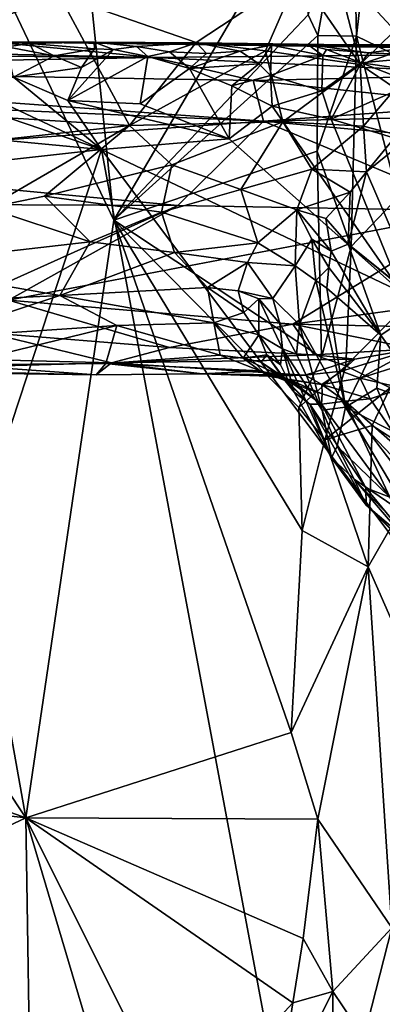
# Model space of a CAD drawing. Extents: x 26.77 to 27.61, y -1.63 to 4.36.
# Drawn here: x 27.05 to 27.23, y 0.25 to 0.74 of the extents above; entities that cross this region are included whole.
import ezdxf

# ---------------------------------------------------------------- set-up
doc = ezdxf.new("R2010")
doc.units = 0
doc.header["$MEASUREMENT"] = 0
doc.layers.add('1', color=7, linetype='Continuous')

msp = doc.modelspace()

# ---------------------------------------------------------------- linework, layer by layer
at = {"layer": '1'}
for points in [[(26.84487, 0.6639, 2.1134), (27.05618, 0.34568, 2.1135), (26.9449, 0.96907, 2.11363)], [(26.9449, 0.96907, 2.11363), (27.05618, 0.34568, 2.1135), (27.10004, 0.64365, 2.11242)], [(27.10004, 0.64365, 2.11242), (27.08927, 0.74883, 2.11382), (26.9449, 0.96907, 2.11363)], [(27.21889, 0.83123, 2.1006), (27.22104, 0.7353, 2.09927), (27.23555, 0.86374, 2.08858)], [(27.23555, 0.86374, 2.08858), (27.22104, 0.7353, 2.09927), (27.2576, 0.71779, 2.06687)], [(27.19702, 0.74603, 2.10867), (27.20188, 0.73568, 2.10774), (27.21889, 0.83123, 2.1006)], [(27.21889, 0.83123, 2.1006), (27.20188, 0.73568, 2.10774), (27.22104, 0.7353, 2.09927)], [(27.19906, 0.81251, 2.10842), (27.08927, 0.74883, 2.11382), (27.10004, 0.64365, 2.11242)], [(27.19906, 0.81251, 2.10842), (27.10004, 0.64365, 2.11242), (27.19702, 0.74603, 2.10867)], [(26.85533, 0.771, 0.05959), (27.07283, 0.75598, 0.04319), (26.89164, 0.7342, 0.00564)], [(27.1922, 0.7659, 0.06794), (27.2101, 0.7708, 0.07889), (27.22299, 0.72131, 0.01594)], [(27.2101, 0.7708, 0.07889), (27.25409, 0.76993, 0.092), (27.24032, 0.73822, 0.0483)], [(27.2101, 0.7708, 0.07889), (27.24032, 0.73822, 0.0483), (27.22299, 0.72131, 0.01594)], [(27.07283, 0.75598, 0.04319), (27.1922, 0.7659, 0.06794), (27.14117, 0.73216, 0.01133)], [(27.1922, 0.7659, 0.06794), (27.17565, 0.72806, 0.01205), (27.14117, 0.73216, 0.01133)], [(27.1922, 0.7659, 0.06794), (27.22299, 0.72131, 0.01594), (27.17565, 0.72806, 0.01205)], [(26.89164, 0.7342, 0.00564), (27.07283, 0.75598, 0.04319), (26.9332, 0.70179, -0.05065)], [(26.9332, 0.70179, -0.05065), (27.07283, 0.75598, 0.04319), (27.10787, 0.69082, -0.06365)], [(27.14117, 0.73216, 0.01133), (27.10787, 0.69082, -0.06365), (27.07283, 0.75598, 0.04319)], [(27.10004, 0.64365, 2.11242), (27.20188, 0.73568, 2.10774), (27.19702, 0.74603, 2.10867)], [(27.24032, 0.73822, 0.0483), (27.24732, 0.72959, 0.04237), (27.22299, 0.72131, 0.01594)], [(26.81053, 0.73161, -1.70995), (27.12028, 0.72471, -1.57675), (27.03868, 0.73255, -1.78121)], [(26.82183, 0.7273, -1.6033), (27.12028, 0.72471, -1.57675), (26.81053, 0.73161, -1.70995)], [(27.03868, 0.73255, -1.78121), (27.09025, 0.73239, -1.8091), (27.05815, 0.7317, -1.8145)], [(27.03868, 0.73255, -1.78121), (27.05815, 0.7317, -1.8145), (27.04678, 0.73012, -1.8199)], [(27.12028, 0.72471, -1.57675), (27.40244, 0.72759, -1.64309), (27.03868, 0.73255, -1.78121)], [(27.03868, 0.73255, -1.78121), (27.40244, 0.72759, -1.64309), (27.33349, 0.72914, -1.70696)], [(27.03868, 0.73255, -1.78121), (27.33349, 0.72914, -1.70696), (27.28052, 0.73005, -1.75144)], [(27.03868, 0.73255, -1.78121), (27.28052, 0.73005, -1.75144), (27.21748, 0.73105, -1.77276)], [(27.09025, 0.73239, -1.8091), (27.03868, 0.73255, -1.78121), (27.21748, 0.73105, -1.77276)], [(27.04678, 0.73012, -1.8199), (27.05815, 0.7317, -1.8145), (27.07026, 0.72549, -1.82585)], [(27.05815, 0.7317, -1.8145), (27.09025, 0.73239, -1.8091), (27.09041, 0.72907, -1.82345)], [(27.05815, 0.7317, -1.8145), (27.09041, 0.72907, -1.82345), (27.07026, 0.72549, -1.82585)], [(27.09025, 0.73239, -1.8091), (27.14126, 0.73208, -1.79922), (27.11134, 0.73014, -1.81949)], [(27.09025, 0.73239, -1.8091), (27.11134, 0.73014, -1.81949), (27.09998, 0.72868, -1.82741)], [(27.09041, 0.72907, -1.82345), (27.09025, 0.73239, -1.8091), (27.09998, 0.72868, -1.82741)], [(27.09025, 0.73239, -1.8091), (27.21748, 0.73105, -1.77276), (27.14126, 0.73208, -1.79922)], [(27.20188, 0.73568, 2.10774), (27.10004, 0.64365, 2.11242), (27.20155, 0.67803, 2.10705)], [(27.14117, 0.73216, 0.01133), (27.17565, 0.72806, 0.01205), (27.10787, 0.69082, -0.06365)], [(27.11134, 0.73014, -1.81949), (27.14126, 0.73208, -1.79922), (27.12782, 0.72763, -1.82403)], [(27.12782, 0.72763, -1.82403), (27.14126, 0.73208, -1.79922), (27.14635, 0.72675, -1.82135)], [(27.14126, 0.73208, -1.79922), (27.21748, 0.73105, -1.77276), (27.19689, 0.73124, -1.80525)], [(27.14126, 0.73208, -1.79922), (27.19689, 0.73124, -1.80525), (27.17874, 0.73094, -1.82202)], [(27.16317, 0.72797, -1.82131), (27.14126, 0.73208, -1.79922), (27.17874, 0.73094, -1.82202)], [(27.14126, 0.73208, -1.79922), (27.16317, 0.72797, -1.82131), (27.14635, 0.72675, -1.82135)], [(27.20188, 0.73568, 2.10774), (27.20155, 0.67803, 2.10705), (27.22104, 0.7353, 2.09927)], [(27.20155, 0.67803, 2.10705), (27.21838, 0.6305, 2.10096), (27.22104, 0.7353, 2.09927)], [(27.21838, 0.6305, 2.10096), (27.24197, 0.65506, 2.0845), (27.22104, 0.7353, 2.09927)], [(27.22104, 0.7353, 2.09927), (27.24197, 0.65506, 2.0845), (27.2576, 0.71779, 2.06687)], [(26.81302, 0.7193, -1.48824), (27.12028, 0.72471, -1.57675), (26.82183, 0.7273, -1.6033)], [(27.04678, 0.73012, -1.8199), (27.07026, 0.72549, -1.82585), (27.05006, 0.71499, -1.83337)], [(27.07026, 0.72549, -1.82585), (27.09041, 0.72907, -1.82345), (27.08395, 0.71967, -1.83037)], [(27.08395, 0.71967, -1.83037), (27.09998, 0.72868, -1.82741), (27.07711, 0.70331, -1.83636)], [(27.09998, 0.72868, -1.82741), (27.11709, 0.7253, -1.83177), (27.07711, 0.70331, -1.83636)], [(27.09041, 0.72907, -1.82345), (27.09998, 0.72868, -1.82741), (27.08395, 0.71967, -1.83037)], [(27.09998, 0.72868, -1.82741), (27.11134, 0.73014, -1.81949), (27.11709, 0.7253, -1.83177)], [(27.10787, 0.69082, -0.06365), (27.17565, 0.72806, 0.01205), (27.18432, 0.69272, -0.04312)], [(27.11134, 0.73014, -1.81949), (27.12782, 0.72763, -1.82403), (27.11709, 0.7253, -1.83177)], [(27.11709, 0.7253, -1.83177), (27.12782, 0.72763, -1.82403), (27.13776, 0.71921, -1.83497)], [(27.2991, 0.71631, -1.44981), (27.40244, 0.72759, -1.64309), (27.12028, 0.72471, -1.57675)], [(27.12782, 0.72763, -1.82403), (27.14635, 0.72675, -1.82135), (27.13776, 0.71921, -1.83497)], [(27.14635, 0.72675, -1.82135), (27.16317, 0.72797, -1.82131), (27.13776, 0.71921, -1.83497)], [(27.13776, 0.71921, -1.83497), (27.16317, 0.72797, -1.82131), (27.17235, 0.72152, -1.8284)], [(27.16317, 0.72797, -1.82131), (27.17874, 0.73094, -1.82202), (27.17235, 0.72152, -1.8284)], [(27.17235, 0.72152, -1.8284), (27.17874, 0.73094, -1.82202), (27.17827, 0.71582, -1.83219)], [(27.17565, 0.72806, 0.01205), (27.22299, 0.72131, 0.01594), (27.18432, 0.69272, -0.04312)], [(27.17874, 0.73094, -1.82202), (27.2044, 0.72571, -1.82828), (27.17827, 0.71582, -1.83219)], [(27.17874, 0.73094, -1.82202), (27.19689, 0.73124, -1.80525), (27.2044, 0.72571, -1.82828)], [(27.19689, 0.73124, -1.80525), (27.21748, 0.73105, -1.77276), (27.24998, 0.73008, -1.80951)], [(27.20623, 0.72878, -1.81886), (27.19689, 0.73124, -1.80525), (27.22718, 0.7271, -1.82209)], [(27.19689, 0.73124, -1.80525), (27.24998, 0.73008, -1.80951), (27.22718, 0.7271, -1.82209)], [(27.19689, 0.73124, -1.80525), (27.20623, 0.72878, -1.81886), (27.2044, 0.72571, -1.82828)], [(27.2044, 0.72571, -1.82828), (27.20623, 0.72878, -1.81886), (27.22344, 0.72215, -1.83355)], [(27.20623, 0.72878, -1.81886), (27.22718, 0.7271, -1.82209), (27.22344, 0.72215, -1.83355)], [(27.21748, 0.73105, -1.77276), (27.28052, 0.73005, -1.75144), (27.26295, 0.73128, -1.80233)], [(27.21748, 0.73105, -1.77276), (27.26295, 0.73128, -1.80233), (27.24998, 0.73008, -1.80951)], [(27.24732, 0.72959, 0.04237), (27.24058, 0.70935, 0.0116), (27.22299, 0.72131, 0.01594)], [(27.22718, 0.7271, -1.82209), (27.26137, 0.72553, -1.82064), (27.22344, 0.72215, -1.83355)], [(27.22718, 0.7271, -1.82209), (27.24998, 0.73008, -1.80951), (27.26137, 0.72553, -1.82064)], [(26.81302, 0.7193, -1.48824), (27.1696, 0.7132, -1.42459), (27.12028, 0.72471, -1.57675)], [(27.05006, 0.71499, -1.83337), (27.07026, 0.72549, -1.82585), (27.08395, 0.71967, -1.83037)], [(27.07711, 0.70331, -1.83636), (27.11709, 0.7253, -1.83177), (27.11327, 0.7016, -1.83761)], [(27.11327, 0.7016, -1.83761), (27.11709, 0.7253, -1.83177), (27.13776, 0.71921, -1.83497)], [(27.2991, 0.71631, -1.44981), (27.12028, 0.72471, -1.57675), (27.1696, 0.7132, -1.42459)], [(27.13776, 0.71921, -1.83497), (27.17235, 0.72152, -1.8284), (27.15892, 0.71067, -1.83763)], [(27.17235, 0.72152, -1.8284), (27.17827, 0.71582, -1.83219), (27.15892, 0.71067, -1.83763)], [(27.17827, 0.71582, -1.83219), (27.2044, 0.72571, -1.82828), (27.20382, 0.70806, -1.83539)], [(27.2044, 0.72571, -1.82828), (27.22344, 0.72215, -1.83355), (27.20382, 0.70806, -1.83539)], [(27.20382, 0.70806, -1.83539), (27.22344, 0.72215, -1.83355), (27.20851, 0.69396, -1.83904)], [(27.20851, 0.69396, -1.83904), (27.22344, 0.72215, -1.83355), (27.24935, 0.71197, -1.83668)], [(27.22344, 0.72215, -1.83355), (27.26137, 0.72553, -1.82064), (27.25917, 0.71694, -1.83091)], [(27.22344, 0.72215, -1.83355), (27.25917, 0.71694, -1.83091), (27.24935, 0.71197, -1.83668)], [(26.99519, 0.70082, -1.30466), (27.17476, 0.69297, -1.24935), (26.81302, 0.7193, -1.48824)], [(27.17476, 0.69297, -1.24935), (27.1696, 0.7132, -1.42459), (26.81302, 0.7193, -1.48824)], [(26.97273, 0.72001, -1.8297), (27.09387, 0.67893, -1.83901), (26.95715, 0.69187, -1.83557)], [(26.97273, 0.72001, -1.8297), (27.02116, 0.71312, -1.8333), (27.09387, 0.67893, -1.83901)], [(27.05006, 0.71499, -1.83337), (27.08395, 0.71967, -1.83037), (27.07711, 0.70331, -1.83636)], [(27.11327, 0.7016, -1.83761), (27.13776, 0.71921, -1.83497), (27.15765, 0.68417, -1.84068)], [(27.13776, 0.71921, -1.83497), (27.15892, 0.71067, -1.83763), (27.15765, 0.68417, -1.84068)], [(27.18432, 0.69272, -0.04312), (27.22299, 0.72131, 0.01594), (27.22457, 0.6905, -0.02685)], [(27.22299, 0.72131, 0.01594), (27.24058, 0.70935, 0.0116), (27.22457, 0.6905, -0.02685)], [(27.02116, 0.71312, -1.8333), (27.05006, 0.71499, -1.83337), (27.09387, 0.67893, -1.83901)], [(27.05006, 0.71499, -1.83337), (27.07711, 0.70331, -1.83636), (27.09387, 0.67893, -1.83901)], [(27.15892, 0.71067, -1.83763), (27.17827, 0.71582, -1.83219), (27.17904, 0.70055, -1.83814)], [(27.28462, 0.70098, -1.30567), (27.2991, 0.71631, -1.44981), (27.1696, 0.7132, -1.42459)], [(27.17476, 0.69297, -1.24935), (27.28462, 0.70098, -1.30567), (27.1696, 0.7132, -1.42459)], [(27.17827, 0.71582, -1.83219), (27.20382, 0.70806, -1.83539), (27.17904, 0.70055, -1.83814)], [(27.20851, 0.69396, -1.83904), (27.24935, 0.71197, -1.83668), (27.2542, 0.6804, -1.84088)], [(27.15892, 0.71067, -1.83763), (27.17904, 0.70055, -1.83814), (27.15765, 0.68417, -1.84068)], [(27.17904, 0.70055, -1.83814), (27.20382, 0.70806, -1.83539), (27.20851, 0.69396, -1.83904)], [(27.24058, 0.70935, 0.0116), (27.24117, 0.6862, -0.01314), (27.22457, 0.6905, -0.02685)], [(27.09387, 0.67893, -1.83901), (27.07711, 0.70331, -1.83636), (27.15765, 0.68417, -1.84068)], [(27.07711, 0.70331, -1.83636), (27.11327, 0.7016, -1.83761), (27.15765, 0.68417, -1.84068)], [(26.89878, 0.67309, -1.12087), (27.17476, 0.69297, -1.24935), (26.99519, 0.70082, -1.30466)], [(26.9332, 0.70179, -0.05065), (27.10787, 0.69082, -0.06365), (26.962, 0.6748, -0.10267)], [(27.15765, 0.68417, -1.84068), (27.17904, 0.70055, -1.83814), (27.24357, 0.60778, -1.84082)], [(27.28462, 0.70098, -1.30567), (27.17476, 0.69297, -1.24935), (27.4182, 0.69869, -1.29416)], [(27.17476, 0.69297, -1.24935), (27.41581, 0.6711, -1.12549), (27.4182, 0.69869, -1.29416)], [(27.17904, 0.70055, -1.83814), (27.20851, 0.69396, -1.83904), (27.24357, 0.60778, -1.84082)], [(26.89878, 0.67309, -1.12087), (27.13198, 0.65104, -1.00965), (27.17476, 0.69297, -1.24935)], [(27.10787, 0.69082, -0.06365), (27.18432, 0.69272, -0.04312), (27.12904, 0.67115, -0.09775)], [(27.12904, 0.67115, -0.09775), (27.18432, 0.69272, -0.04312), (27.16349, 0.65899, -0.11471)], [(27.13198, 0.65104, -1.00965), (27.28148, 0.64827, -0.98987), (27.17476, 0.69297, -1.24935)], [(27.18432, 0.69272, -0.04312), (27.19884, 0.66915, -0.0781), (27.16349, 0.65899, -0.11471)], [(27.28148, 0.64827, -0.98987), (27.41581, 0.6711, -1.12549), (27.17476, 0.69297, -1.24935)], [(27.18432, 0.69272, -0.04312), (27.22457, 0.6905, -0.02685), (27.19884, 0.66915, -0.0781)], [(27.24357, 0.60778, -1.84082), (27.20851, 0.69396, -1.83904), (27.2542, 0.6804, -1.84088)], [(26.80904, 0.64726, -1.83339), (26.95715, 0.69187, -1.83557), (27.09387, 0.67893, -1.83901)], [(27.10787, 0.69082, -0.06365), (27.03699, 0.64986, -0.15713), (26.962, 0.6748, -0.10267)], [(27.10787, 0.69082, -0.06365), (27.06543, 0.65565, -0.13878), (27.03699, 0.64986, -0.15713)], [(27.10787, 0.69082, -0.06365), (27.12904, 0.67115, -0.09775), (27.06543, 0.65565, -0.13878)], [(27.22457, 0.6905, -0.02685), (27.22612, 0.66778, -0.056), (27.19884, 0.66915, -0.0781)], [(27.22457, 0.6905, -0.02685), (27.24117, 0.6862, -0.01314), (27.22612, 0.66778, -0.056)], [(27.24357, 0.60778, -1.84082), (27.09387, 0.67893, -1.83901), (27.15765, 0.68417, -1.84068)], [(27.24117, 0.6862, -0.01314), (27.24536, 0.68339, -0.00539), (27.22612, 0.66778, -0.056)], [(27.24536, 0.68339, -0.00539), (27.25489, 0.60097, -0.06497), (27.22612, 0.66778, -0.056)], [(26.94821, 0.23621, -1.83918), (26.80904, 0.64726, -1.83339), (27.09387, 0.67893, -1.83901)], [(27.09387, 0.67893, -1.83901), (27.21677, 0.02346, -1.84501), (26.94821, 0.23621, -1.83918)], [(27.25843, 0.45988, -1.84257), (27.21677, 0.02346, -1.84501), (27.09387, 0.67893, -1.83901)], [(27.09387, 0.67893, -1.83901), (27.24357, 0.60778, -1.84082), (27.25843, 0.45988, -1.84257)], [(27.10004, 0.64365, 2.11242), (27.20364, 0.57518, 2.10757), (27.20155, 0.67803, 2.10705)], [(27.20155, 0.67803, 2.10705), (27.20364, 0.57518, 2.10757), (27.21838, 0.6305, 2.10096)], [(26.93748, 0.65182, -1.0086), (27.13198, 0.65104, -1.00965), (26.89878, 0.67309, -1.12087)], [(27.12904, 0.67115, -0.09775), (27.12394, 0.64769, -0.15266), (27.06543, 0.65565, -0.13878)], [(27.12394, 0.64769, -0.15266), (27.12904, 0.67115, -0.09775), (27.16349, 0.65899, -0.11471)], [(27.16349, 0.65899, -0.11471), (27.19884, 0.66915, -0.0781), (27.19129, 0.64886, -0.12401)], [(27.19884, 0.66915, -0.0781), (27.21796, 0.65766, -0.07809), (27.19129, 0.64886, -0.12401)], [(27.19884, 0.66915, -0.0781), (27.22612, 0.66778, -0.056), (27.21796, 0.65766, -0.07809)], [(27.22612, 0.66778, -0.056), (27.25489, 0.60097, -0.06497), (27.21704, 0.63162, -0.11154)], [(27.21796, 0.65766, -0.07809), (27.22612, 0.66778, -0.056), (27.21704, 0.63162, -0.11154)], [(27.05618, 0.34568, 2.1135), (26.84487, 0.6639, 2.1134), (26.83092, 0.42576, 2.11213)], [(27.16349, 0.65899, -0.11471), (27.1719, 0.63231, -0.17357), (27.12394, 0.64769, -0.15266)], [(27.16349, 0.65899, -0.11471), (27.19129, 0.64886, -0.12401), (27.1719, 0.63231, -0.17357)], [(27.03699, 0.64986, -0.15713), (27.06543, 0.65565, -0.13878), (27.08834, 0.63289, -0.19703)], [(27.06543, 0.65565, -0.13878), (27.12394, 0.64769, -0.15266), (27.08834, 0.63289, -0.19703)], [(27.19129, 0.64886, -0.12401), (27.21796, 0.65766, -0.07809), (27.20587, 0.64456, -0.11553)], [(27.20587, 0.64456, -0.11553), (27.21796, 0.65766, -0.07809), (27.21704, 0.63162, -0.11154)], [(27.21838, 0.6305, 2.10096), (27.24994, 0.60527, 2.07753), (27.24197, 0.65506, 2.0845)], [(27.00845, 0.59549, -0.77684), (27.13198, 0.65104, -1.00965), (26.93748, 0.65182, -1.0086)], [(26.98662, 0.62127, -0.24071), (27.03699, 0.64986, -0.15713), (27.08834, 0.63289, -0.19703)], [(27.00845, 0.59549, -0.77684), (27.04748, 0.60374, -0.81597), (27.13198, 0.65104, -1.00965)], [(27.04748, 0.60374, -0.81597), (27.28148, 0.64827, -0.98987), (27.13198, 0.65104, -1.00965)], [(27.04748, 0.60374, -0.81597), (27.1894, 0.59178, -0.75425), (27.28148, 0.64827, -0.98987)], [(27.19129, 0.64886, -0.12401), (27.19047, 0.6208, -0.18615), (27.1719, 0.63231, -0.17357)], [(27.1894, 0.59178, -0.75425), (27.36397, 0.61575, -0.8656), (27.28148, 0.64827, -0.98987)], [(27.19129, 0.64886, -0.12401), (27.19886, 0.6342, -0.1457), (27.19047, 0.6208, -0.18615)], [(27.19129, 0.64886, -0.12401), (27.20587, 0.64456, -0.11553), (27.20844, 0.62827, -0.13693)], [(27.19129, 0.64886, -0.12401), (27.20844, 0.62827, -0.13693), (27.19886, 0.6342, -0.1457)], [(27.10004, 0.64365, 2.11242), (27.05618, 0.34568, 2.1135), (27.18849, 0.38819, 2.11085)], [(27.08834, 0.63289, -0.19703), (27.12394, 0.64769, -0.15266), (27.13031, 0.62748, -0.20649)], [(27.10004, 0.64365, 2.11242), (27.18849, 0.38819, 2.11085), (27.19405, 0.48894, 2.10902)], [(27.10004, 0.64365, 2.11242), (27.19405, 0.48894, 2.10902), (27.19231, 0.5502, 2.10836)], [(27.10004, 0.64365, 2.11242), (27.19231, 0.5502, 2.10836), (27.20364, 0.57518, 2.10757)], [(27.12394, 0.64769, -0.15266), (27.1719, 0.63231, -0.17357), (27.13031, 0.62748, -0.20649)], [(27.20844, 0.62827, -0.13693), (27.20587, 0.64456, -0.11553), (27.21704, 0.63162, -0.11154)], [(27.19047, 0.6208, -0.18615), (27.19886, 0.6342, -0.1457), (27.20088, 0.61355, -0.18046)], [(27.19886, 0.6342, -0.1457), (27.20844, 0.62827, -0.13693), (27.20733, 0.61997, -0.15375)], [(27.19886, 0.6342, -0.1457), (27.20733, 0.61997, -0.15375), (27.20088, 0.61355, -0.18046)], [(26.98662, 0.62127, -0.24071), (27.08834, 0.63289, -0.19703), (27.07307, 0.60616, -0.28724)], [(27.08834, 0.63289, -0.19703), (27.13031, 0.62748, -0.20649), (27.07307, 0.60616, -0.28724)], [(27.13031, 0.62748, -0.20649), (27.1719, 0.63231, -0.17357), (27.16677, 0.6225, -0.20337)], [(27.1719, 0.63231, -0.17357), (27.19047, 0.6208, -0.18615), (27.16677, 0.6225, -0.20337)], [(27.20364, 0.57518, 2.10757), (27.21583, 0.57104, 2.10255), (27.21838, 0.6305, 2.10096)], [(27.20733, 0.61997, -0.15375), (27.20844, 0.62827, -0.13693), (27.23326, 0.58635, -0.12353)], [(27.23326, 0.58635, -0.12353), (27.20844, 0.62827, -0.13693), (27.21704, 0.63162, -0.11154)], [(27.21838, 0.6305, 2.10096), (27.21583, 0.57104, 2.10255), (27.24994, 0.60527, 2.07753)], [(27.25489, 0.60097, -0.06497), (27.23326, 0.58635, -0.12353), (27.21704, 0.63162, -0.11154)], [(27.07307, 0.60616, -0.28724), (27.13031, 0.62748, -0.20649), (27.14687, 0.61, -0.25542)], [(27.13031, 0.62748, -0.20649), (27.16677, 0.6225, -0.20337), (27.14687, 0.61, -0.25542)], [(26.98662, 0.62127, -0.24071), (27.07307, 0.60616, -0.28724), (26.94967, 0.59989, -0.31922)], [(27.16677, 0.6225, -0.20337), (27.16203, 0.60848, -0.24951), (27.14687, 0.61, -0.25542)], [(27.16677, 0.6225, -0.20337), (27.17946, 0.60459, -0.23781), (27.16203, 0.60848, -0.24951)], [(27.19047, 0.6208, -0.18615), (27.17946, 0.60459, -0.23781), (27.16677, 0.6225, -0.20337)], [(27.17946, 0.60459, -0.23781), (27.19047, 0.6208, -0.18615), (27.19269, 0.59142, -0.23939)], [(27.19047, 0.6208, -0.18615), (27.20088, 0.61355, -0.18046), (27.19269, 0.59142, -0.23939)], [(27.20733, 0.61997, -0.15375), (27.20629, 0.60982, -0.17081), (27.20088, 0.61355, -0.18046)], [(27.20733, 0.61997, -0.15375), (27.23326, 0.58635, -0.12353), (27.20629, 0.60982, -0.17081)], [(27.29798, 0.58952, -0.75688), (27.36397, 0.61575, -0.8656), (27.1894, 0.59178, -0.75425)], [(27.20088, 0.61355, -0.18046), (27.2156, 0.55051, -0.23845), (27.19269, 0.59142, -0.23939)], [(27.20629, 0.60982, -0.17081), (27.2156, 0.55051, -0.23845), (27.20088, 0.61355, -0.18046)], [(27.07307, 0.60616, -0.28724), (27.14687, 0.61, -0.25542), (27.14994, 0.5925, -0.32348)], [(27.14687, 0.61, -0.25542), (27.16203, 0.60848, -0.24951), (27.1649, 0.59764, -0.2891)], [(27.14687, 0.61, -0.25542), (27.1649, 0.59764, -0.2891), (27.14994, 0.5925, -0.32348)], [(27.20629, 0.60982, -0.17081), (27.23326, 0.58635, -0.12353), (27.2156, 0.55051, -0.23845)], [(26.94967, 0.59989, -0.31922), (27.07307, 0.60616, -0.28724), (27.00912, 0.58498, -0.38254)], [(27.00912, 0.58498, -0.38254), (27.07307, 0.60616, -0.28724), (27.10163, 0.59122, -0.34153)], [(27.03741, 0.58749, -0.7381), (27.12783, 0.58018, -0.6914), (27.04748, 0.60374, -0.81597)], [(27.12783, 0.58018, -0.6914), (27.1894, 0.59178, -0.75425), (27.04748, 0.60374, -0.81597)], [(27.10163, 0.59122, -0.34153), (27.07307, 0.60616, -0.28724), (27.14994, 0.5925, -0.32348)], [(27.16203, 0.60848, -0.24951), (27.17946, 0.60459, -0.23781), (27.17248, 0.60441, -0.24968)], [(27.16203, 0.60848, -0.24951), (27.17248, 0.60441, -0.24968), (27.1649, 0.59764, -0.2891)], [(27.1649, 0.59764, -0.2891), (27.17248, 0.60441, -0.24968), (27.17236, 0.58645, -0.32949)], [(27.17248, 0.60441, -0.24968), (27.1842, 0.57953, -0.31389), (27.17236, 0.58645, -0.32949)], [(27.17946, 0.60459, -0.23781), (27.18287, 0.59215, -0.26522), (27.17248, 0.60441, -0.24968)], [(27.17248, 0.60441, -0.24968), (27.18287, 0.59215, -0.26522), (27.1842, 0.57953, -0.31389)], [(27.17946, 0.60459, -0.23781), (27.19269, 0.59142, -0.23939), (27.18287, 0.59215, -0.26522)], [(27.21583, 0.57104, 2.10255), (27.23797, 0.56004, 2.08883), (27.24994, 0.60527, 2.07753)], [(27.25489, 0.60097, -0.06497), (27.25856, 0.55002, -0.12594), (27.23326, 0.58635, -0.12353)], [(27.1649, 0.59764, -0.2891), (27.17236, 0.58645, -0.32949), (27.14994, 0.5925, -0.32348)], [(27.00912, 0.58498, -0.38254), (27.10163, 0.59122, -0.34153), (27.02187, 0.57156, -0.46166)], [(27.02187, 0.57156, -0.46166), (27.10163, 0.59122, -0.34153), (27.09612, 0.57216, -0.4562)], [(27.10163, 0.59122, -0.34153), (27.15306, 0.57642, -0.40646), (27.09612, 0.57216, -0.4562)], [(27.10163, 0.59122, -0.34153), (27.14994, 0.5925, -0.32348), (27.15306, 0.57642, -0.40646)], [(27.12783, 0.58018, -0.6914), (27.19996, 0.57645, -0.67445), (27.1894, 0.59178, -0.75425)], [(27.14994, 0.5925, -0.32348), (27.17236, 0.58645, -0.32949), (27.16466, 0.57492, -0.40781)], [(27.14994, 0.5925, -0.32348), (27.16466, 0.57492, -0.40781), (27.15306, 0.57642, -0.40646)], [(27.18287, 0.59215, -0.26522), (27.19269, 0.59142, -0.23939), (27.19127, 0.5769, -0.28057)], [(27.18287, 0.59215, -0.26522), (27.19127, 0.5769, -0.28057), (27.1842, 0.57953, -0.31389)], [(27.19996, 0.57645, -0.67445), (27.24996, 0.57955, -0.69802), (27.1894, 0.59178, -0.75425)], [(27.1894, 0.59178, -0.75425), (27.24996, 0.57955, -0.69802), (27.29798, 0.58952, -0.75688)], [(27.19127, 0.5769, -0.28057), (27.19269, 0.59142, -0.23939), (27.20399, 0.54896, -0.293)], [(27.2156, 0.55051, -0.23845), (27.20399, 0.54896, -0.293), (27.19269, 0.59142, -0.23939)], [(26.96281, 0.57606, -0.66306), (27.09888, 0.57254, -0.6322), (27.03741, 0.58749, -0.7381)], [(27.09888, 0.57254, -0.6322), (27.12783, 0.58018, -0.6914), (27.03741, 0.58749, -0.7381)], [(27.17236, 0.58645, -0.32949), (27.17645, 0.57656, -0.37105), (27.16466, 0.57492, -0.40781)], [(27.17236, 0.58645, -0.32949), (27.1842, 0.57953, -0.31389), (27.18324, 0.57157, -0.36637)], [(27.17236, 0.58645, -0.32949), (27.18324, 0.57157, -0.36637), (27.17645, 0.57656, -0.37105)], [(27.23326, 0.58635, -0.12353), (27.2312, 0.55991, -0.16985), (27.2156, 0.55051, -0.23845)], [(27.23326, 0.58635, -0.12353), (27.25856, 0.55002, -0.12594), (27.2312, 0.55991, -0.16985)], [(27.09888, 0.57254, -0.6322), (27.19996, 0.57645, -0.67445), (27.12783, 0.58018, -0.6914)], [(27.18324, 0.57157, -0.36637), (27.1842, 0.57953, -0.31389), (27.19003, 0.55792, -0.40239)], [(27.1842, 0.57953, -0.31389), (27.19127, 0.5769, -0.28057), (27.20399, 0.54896, -0.293)], [(27.1842, 0.57953, -0.31389), (27.20399, 0.54896, -0.293), (27.20861, 0.52513, -0.41494)], [(27.1842, 0.57953, -0.31389), (27.20861, 0.52513, -0.41494), (27.19003, 0.55792, -0.40239)], [(27.22029, 0.5743, -0.65839), (27.24996, 0.57955, -0.69802), (27.19996, 0.57645, -0.67445)], [(27.2137, 0.56842, -0.61866), (27.22302, 0.56491, -0.61944), (27.24996, 0.57955, -0.69802)], [(27.2137, 0.56842, -0.61866), (27.24996, 0.57955, -0.69802), (27.22029, 0.5743, -0.65839)], [(27.22302, 0.56491, -0.61944), (27.2483, 0.57287, -0.67316), (27.24996, 0.57955, -0.69802)], [(26.97871, 0.56928, -0.59226), (27.09888, 0.57254, -0.6322), (26.96281, 0.57606, -0.66306)], [(27.09612, 0.57216, -0.4562), (27.15306, 0.57642, -0.40646), (27.17315, 0.5685, -0.46808)], [(27.09888, 0.57254, -0.6322), (27.22029, 0.5743, -0.65839), (27.19996, 0.57645, -0.67445)], [(27.09888, 0.57254, -0.6322), (27.19555, 0.56632, -0.58241), (27.22029, 0.5743, -0.65839)], [(27.15306, 0.57642, -0.40646), (27.16466, 0.57492, -0.40781), (27.17315, 0.5685, -0.46808)], [(27.16466, 0.57492, -0.40781), (27.17645, 0.57656, -0.37105), (27.1736, 0.57287, -0.40368)], [(27.16466, 0.57492, -0.40781), (27.1736, 0.57287, -0.40368), (27.18448, 0.5655, -0.4586)], [(27.16466, 0.57492, -0.40781), (27.18448, 0.5655, -0.4586), (27.17315, 0.5685, -0.46808)], [(27.17645, 0.57656, -0.37105), (27.18443, 0.565, -0.40995), (27.1736, 0.57287, -0.40368)], [(27.17645, 0.57656, -0.37105), (27.18324, 0.57157, -0.36637), (27.19003, 0.55792, -0.40239)], [(27.17645, 0.57656, -0.37105), (27.19003, 0.55792, -0.40239), (27.18443, 0.565, -0.40995)], [(27.20364, 0.57518, 2.10757), (27.19231, 0.5502, 2.10836), (27.21583, 0.57104, 2.10255)], [(27.19555, 0.56632, -0.58241), (27.2137, 0.56842, -0.61866), (27.22029, 0.5743, -0.65839)], [(26.97871, 0.56928, -0.59226), (27.09124, 0.56656, -0.54697), (27.09888, 0.57254, -0.6322)], [(26.98356, 0.56808, -0.52893), (27.02187, 0.57156, -0.46166), (27.09124, 0.56656, -0.54697)], [(27.02187, 0.57156, -0.46166), (27.09612, 0.57216, -0.4562), (27.09124, 0.56656, -0.54697)], [(27.09124, 0.56656, -0.54697), (27.14422, 0.56708, -0.5541), (27.09888, 0.57254, -0.6322)], [(27.09124, 0.56656, -0.54697), (27.09612, 0.57216, -0.4562), (27.14422, 0.56708, -0.5541)], [(27.09612, 0.57216, -0.4562), (27.17315, 0.5685, -0.46808), (27.14422, 0.56708, -0.5541)], [(27.14422, 0.56708, -0.5541), (27.19555, 0.56632, -0.58241), (27.09888, 0.57254, -0.6322)], [(27.1736, 0.57287, -0.40368), (27.18443, 0.565, -0.40995), (27.18448, 0.5655, -0.4586)], [(27.21583, 0.57104, 2.10255), (27.19231, 0.5502, 2.10836), (27.20527, 0.53411, 2.10521)], [(27.21583, 0.57104, 2.10255), (27.20527, 0.53411, 2.10521), (27.23797, 0.56004, 2.08883)], [(27.22302, 0.56491, -0.61944), (27.24404, 0.55998, -0.64068), (27.2483, 0.57287, -0.67316)], [(26.98356, 0.56808, -0.52893), (27.09124, 0.56656, -0.54697), (26.97871, 0.56928, -0.59226)], [(27.17315, 0.5685, -0.46808), (27.17746, 0.56582, -0.51512), (27.14422, 0.56708, -0.5541)], [(27.14422, 0.56708, -0.5541), (27.17746, 0.56582, -0.51512), (27.19555, 0.56632, -0.58241)], [(27.18448, 0.5655, -0.4586), (27.1918, 0.56125, -0.50351), (27.17315, 0.5685, -0.46808)], [(27.17315, 0.5685, -0.46808), (27.1918, 0.56125, -0.50351), (27.18777, 0.56411, -0.5199)], [(27.17315, 0.5685, -0.46808), (27.18777, 0.56411, -0.5199), (27.17746, 0.56582, -0.51512)], [(27.17746, 0.56582, -0.51512), (27.20387, 0.56171, -0.56958), (27.19555, 0.56632, -0.58241)], [(27.18777, 0.56411, -0.5199), (27.20387, 0.56171, -0.56958), (27.17746, 0.56582, -0.51512)], [(27.18448, 0.5655, -0.4586), (27.18443, 0.565, -0.40995), (27.19777, 0.55189, -0.48219)], [(27.18443, 0.565, -0.40995), (27.19003, 0.55792, -0.40239), (27.19777, 0.55189, -0.48219)], [(27.18448, 0.5655, -0.4586), (27.19777, 0.55189, -0.48219), (27.20374, 0.55186, -0.52227)], [(27.18448, 0.5655, -0.4586), (27.20374, 0.55186, -0.52227), (27.1918, 0.56125, -0.50351)], [(27.19555, 0.56632, -0.58241), (27.20387, 0.56171, -0.56958), (27.2137, 0.56842, -0.61866)], [(27.20387, 0.56171, -0.56958), (27.22302, 0.56491, -0.61944), (27.2137, 0.56842, -0.61866)], [(27.20387, 0.56171, -0.56958), (27.22794, 0.55464, -0.6034), (27.22302, 0.56491, -0.61944)], [(27.22302, 0.56491, -0.61944), (27.22794, 0.55464, -0.6034), (27.24404, 0.55998, -0.64068)], [(27.18777, 0.56411, -0.5199), (27.1918, 0.56125, -0.50351), (27.20399, 0.557, -0.54403)], [(27.18777, 0.56411, -0.5199), (27.20399, 0.557, -0.54403), (27.20387, 0.56171, -0.56958)], [(27.1918, 0.56125, -0.50351), (27.20374, 0.55186, -0.52227), (27.20399, 0.557, -0.54403)], [(27.20387, 0.56171, -0.56958), (27.20399, 0.557, -0.54403), (27.2155, 0.55346, -0.57159)], [(27.20387, 0.56171, -0.56958), (27.2155, 0.55346, -0.57159), (27.22794, 0.55464, -0.6034)], [(27.23797, 0.56004, 2.08883), (27.20527, 0.53411, 2.10521), (27.229, 0.54122, 2.09413)], [(27.2312, 0.55991, -0.16985), (27.24085, 0.53751, -0.18631), (27.2156, 0.55051, -0.23845)], [(27.22794, 0.55464, -0.6034), (27.24897, 0.52396, -0.60367), (27.24404, 0.55998, -0.64068)], [(27.229, 0.54122, 2.09413), (27.25704, 0.52319, 2.07063), (27.23797, 0.56004, 2.08883)], [(27.25856, 0.55002, -0.12594), (27.24085, 0.53751, -0.18631), (27.2312, 0.55991, -0.16985)], [(27.19003, 0.55792, -0.40239), (27.20861, 0.52513, -0.41494), (27.19777, 0.55189, -0.48219)], [(27.20399, 0.557, -0.54403), (27.20374, 0.55186, -0.52227), (27.2155, 0.55346, -0.57159)], [(27.2155, 0.55346, -0.57159), (27.24897, 0.52396, -0.60367), (27.22794, 0.55464, -0.6034)], [(27.19231, 0.5502, 2.10836), (27.19405, 0.48894, 2.10902), (27.20527, 0.53411, 2.10521)], [(27.20861, 0.52513, -0.41494), (27.22601, 0.50158, -0.44069), (27.19777, 0.55189, -0.48219)], [(27.19777, 0.55189, -0.48219), (27.22601, 0.50158, -0.44069), (27.22572, 0.51014, -0.50536)], [(27.19777, 0.55189, -0.48219), (27.22572, 0.51014, -0.50536), (27.20374, 0.55186, -0.52227)], [(27.20374, 0.55186, -0.52227), (27.23774, 0.50552, -0.53782), (27.2155, 0.55346, -0.57159)], [(27.20374, 0.55186, -0.52227), (27.22572, 0.51014, -0.50536), (27.23774, 0.50552, -0.53782)], [(27.20399, 0.54896, -0.293), (27.2156, 0.55051, -0.23845), (27.21149, 0.53104, -0.31951)], [(27.2156, 0.55051, -0.23845), (27.24856, 0.49512, -0.27981), (27.21149, 0.53104, -0.31951)], [(27.2155, 0.55346, -0.57159), (27.23774, 0.50552, -0.53782), (27.25195, 0.50553, -0.57796)], [(27.2155, 0.55346, -0.57159), (27.25195, 0.50553, -0.57796), (27.24897, 0.52396, -0.60367)], [(27.24085, 0.53751, -0.18631), (27.2515, 0.51267, -0.21559), (27.2156, 0.55051, -0.23845)], [(27.2156, 0.55051, -0.23845), (27.2515, 0.51267, -0.21559), (27.24856, 0.49512, -0.27981)], [(27.20399, 0.54896, -0.293), (27.21149, 0.53104, -0.31951), (27.20861, 0.52513, -0.41494)], [(27.20527, 0.53411, 2.10521), (27.22688, 0.47084, 2.09978), (27.229, 0.54122, 2.09413)], [(27.229, 0.54122, 2.09413), (27.22688, 0.47084, 2.09978), (27.25704, 0.52319, 2.07063)], [(27.20527, 0.53411, 2.10521), (27.19405, 0.48894, 2.10902), (27.22688, 0.47084, 2.09978)], [(27.20861, 0.52513, -0.41494), (27.21149, 0.53104, -0.31951), (27.21998, 0.51449, -0.34987)], [(27.21149, 0.53104, -0.31951), (27.24856, 0.49512, -0.27981), (27.21998, 0.51449, -0.34987)], [(27.20861, 0.52513, -0.41494), (27.21998, 0.51449, -0.34987), (27.22601, 0.50158, -0.44069)], [(27.25704, 0.52319, 2.07063), (27.22688, 0.47084, 2.09978), (27.27912, 0.35186, 2.04904)], [(27.24856, 0.49512, -0.27981), (27.24453, 0.48871, -0.32872), (27.21998, 0.51449, -0.34987)], [(27.24453, 0.48871, -0.32872), (27.25418, 0.47473, -0.37469), (27.21998, 0.51449, -0.34987)], [(27.21998, 0.51449, -0.34987), (27.25418, 0.47473, -0.37469), (27.22601, 0.50158, -0.44069)], [(27.22601, 0.50158, -0.44069), (27.24925, 0.48181, -0.48856), (27.22572, 0.51014, -0.50536)], [(27.22572, 0.51014, -0.50536), (27.24925, 0.48181, -0.48856), (27.23774, 0.50552, -0.53782)], [(27.22601, 0.50158, -0.44069), (27.25418, 0.47473, -0.37469), (27.26846, 0.45969, -0.42648)], [(27.22601, 0.50158, -0.44069), (27.26846, 0.45969, -0.42648), (27.24925, 0.48181, -0.48856)], [(27.19405, 0.48894, 2.10902), (27.18849, 0.38819, 2.11085), (27.22688, 0.47084, 2.09978)], [(27.18849, 0.38819, 2.11085), (27.20181, 0.34506, 2.10898), (27.22688, 0.47084, 2.09978)], [(27.22688, 0.47084, 2.09978), (27.20181, 0.34506, 2.10898), (27.23872, 0.29097, 2.09175)], [(27.22688, 0.47084, 2.09978), (27.23872, 0.29097, 2.09175), (27.27912, 0.35186, 2.04904)], [(27.21677, 0.02346, -1.84501), (27.25843, 0.45988, -1.84257), (27.29008, 0.25744, -1.84467)], [(26.83581, 0.3711, 2.11217), (27.05618, 0.34568, 2.1135), (26.83092, 0.42576, 2.11213)], [(27.18849, 0.38819, 2.11085), (27.05618, 0.34568, 2.1135), (27.20181, 0.34506, 2.10898)], [(27.05618, 0.34568, 2.1135), (26.83581, 0.3711, 2.11217), (26.83841, 0.24307, 2.11279)], [(27.06611, -0.29495, 2.11525), (27.05618, 0.34568, 2.1135), (26.83841, 0.24307, 2.11279)], [(27.06611, -0.29495, 2.11525), (27.16492, -0.02011, 2.11366), (27.05618, 0.34568, 2.1135)], [(27.13282, 0.19242, 2.11378), (27.05618, 0.34568, 2.1135), (27.16492, -0.02011, 2.11366)], [(27.13282, 0.19242, 2.11378), (27.18938, 0.25349, 2.1116), (27.05618, 0.34568, 2.1135)], [(27.05618, 0.34568, 2.1135), (27.18938, 0.25349, 2.1116), (27.1945, 0.28563, 2.11074)], [(27.20181, 0.34506, 2.10898), (27.05618, 0.34568, 2.1135), (27.1945, 0.28563, 2.11074)], [(27.20181, 0.34506, 2.10898), (27.1945, 0.28563, 2.11074), (27.20925, 0.25918, 2.10732)], [(27.20181, 0.34506, 2.10898), (27.20925, 0.25918, 2.10732), (27.23872, 0.29097, 2.09175)], [(27.20925, 0.25918, 2.10732), (27.22482, 0.2363, 2.10114), (27.23872, 0.29097, 2.09175)], [(27.23872, 0.29097, 2.09175), (27.22482, 0.2363, 2.10114), (27.24672, 0.2059, 2.08459)], [(27.1945, 0.28563, 2.11074), (27.18938, 0.25349, 2.1116), (27.20925, 0.25918, 2.10732)], [(27.26469, 0.26115, -0.0938), (27.23474, 0.2128, -0.10089), (27.23186, 0.21225, -0.14294)], [(27.26469, 0.26115, -0.0938), (27.23186, 0.21225, -0.14294), (27.23904, 0.22405, -0.18765)], [(27.18938, 0.25349, 2.1116), (27.18173, 0.20463, 2.11287), (27.20925, 0.25918, 2.10732)], [(27.20925, 0.25918, 2.10732), (27.18173, 0.20463, 2.11287), (27.20987, 0.19786, 2.10718)], [(27.20925, 0.25918, 2.10732), (27.20987, 0.19786, 2.10718), (27.22482, 0.2363, 2.10114)], [(27.29008, 0.25744, -1.84467), (27.32492, 0.18982, -1.84537), (27.21677, 0.02346, -1.84501)], [(27.18173, 0.20463, 2.11287), (27.18938, 0.25349, 2.1116), (27.13282, 0.19242, 2.11378)]]:
    msp.add_3dface(points, dxfattribs=at)

doc.saveas('drawing.dxf')
